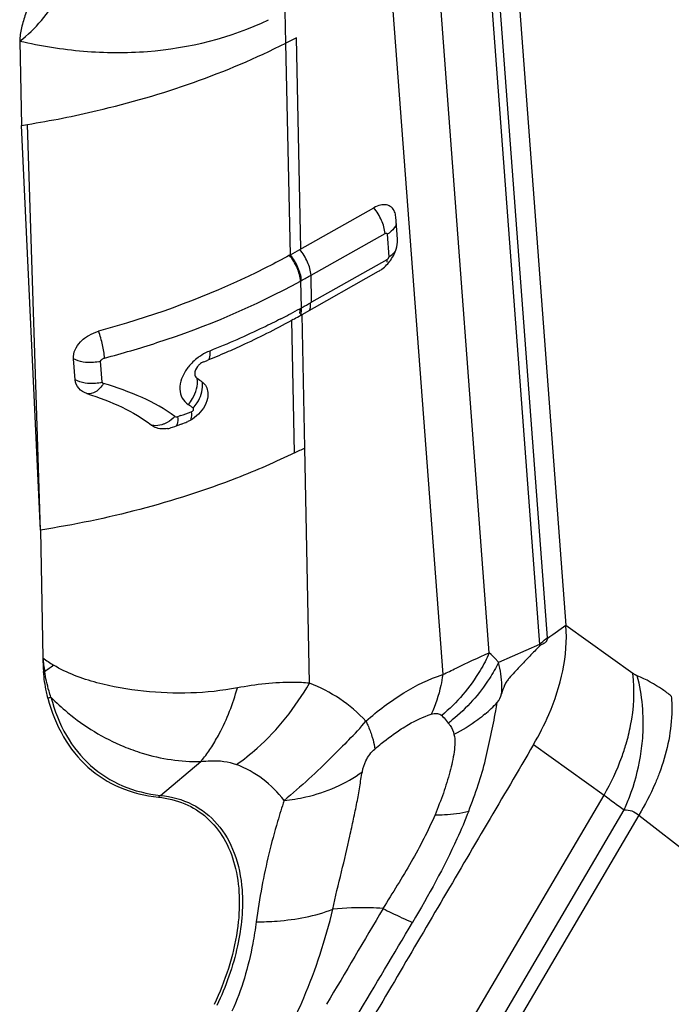
# Model space of a CAD drawing. Units: millimetres. Extents: x 0 to 841, y 0 to 594.
# Drawn here: x 189 to 192, y 254 to 258 of the extents above; entities that cross this region are included whole.
import ezdxf

# ---------------------------------------------------------------- set-up
doc = ezdxf.new("R2010")
doc.units = ezdxf.units.MM
doc.header["$LTSCALE"] = 46.255
doc.layers.add('607065213-000_CL', color=7, linetype='CONTINUOUS')

msp = doc.modelspace()

# ---------------------------------------------------------------- linework, layer by layer
at = {"layer": '607065213-000_CL', "color": 7, "linetype": 'CONTINUOUS'}
for p, q in [((191.1191, 259.7369), (191.4387, 255.4701)), ((190.2155, 258.1383), (190.1675, 258.114)), ((188.9601, 258.1231), (188.9673, 257.74)), ((188.9673, 257.74), (188.995, 257.7445)), ((189.054, 255.903), (188.9673, 257.74)), ((190.2309, 257.177), (190.5667, 257.3665)), ((190.6737, 257.2232), (190.6661, 257.3255)), ((190.184, 257.1508), (190.1879, 257.153)), ((190.2416, 256.8821), (190.5883, 257.0778)), ((190.2343, 257.0339), (190.2382, 257.0359)), ((190.1995, 256.8585), (190.1943, 256.8557)), ((190.2275, 256.8742), (190.2369, 256.8795)), ((190.2369, 256.8795), (190.2416, 256.8821)), ((189.2114, 256.5853), (189.2034, 256.6807)), ((189.7538, 256.6119), (189.7538, 256.6116)), ((189.7073, 256.3896), (189.714, 256.3921)), ((189.6939, 256.3847), (189.7006, 256.3871)), ((189.7006, 256.3871), (189.7073, 256.3896)), ((189.054, 255.903), (189.0649, 255.3227)), ((191.366, 255.4185), (191.3544, 255.4103))]:
    msp.add_line(p, q, dxfattribs=at)
at = {"layer": '607065213-000_CL', "color": 9, "linetype": 'CONTINUOUS'}
for p, q in [((191.3541, 255.4142), (191.0348, 259.6772)), ((191.021, 259.36), (191.3188, 255.3841)), ((191.0906, 255.3456), (190.8445, 258.6311)), ((190.6387, 258.4603), (190.8793, 255.247)), ((190.1675, 258.114), (190.1648, 258.2587)), ((190.2354, 257.1795), (190.2155, 258.1382)), ((190.1879, 257.153), (190.1675, 258.114)), ((189.054, 255.903), (188.995, 257.7445)), ((190.2817, 257.0603), (190.6175, 257.2499)), ((190.6265, 257.2462), (190.6342, 257.1438)), ((190.6264, 257.1306), (190.2843, 256.9375)), ((190.2343, 257.0339), (190.2369, 256.911)), ((190.2843, 256.9375), (190.2817, 257.0603)), ((190.2315, 256.908), (190.2369, 256.911)), ((190.2416, 256.9136), (190.2369, 256.911)), ((190.207, 256.2536), (190.1942, 256.8557)), ((190.2542, 256.277), (190.2416, 256.8821)), ((189.3345, 256.5741), (189.3265, 256.6694)), ((189.6831, 256.4202), (189.6763, 256.4178)), ((189.69, 256.4226), (189.6831, 256.4202)), ((190.2743, 255.2081), (190.2542, 256.277)), ((191.4271, 255.4618), (191.379, 255.4277)), ((191.4387, 255.4701), (191.4271, 255.4618)), ((191.7424, 255.2525), (191.4386, 255.4701)), ((191.379, 255.4277), (191.366, 255.4185)), ((191.3188, 255.3841), (191.133, 255.3016)), ((190.8956, 255.038), (190.9042, 255.0268)), ((191.2914, 254.9292), (191.6116, 254.6998)), ((189.5983, 254.6989), (189.7811, 254.8519)), ((190.8277, 253.3658), (191.6116, 254.6998)), ((191.7693, 254.6093), (190.8455, 253.0373)), ((190.9175, 253.2962), (191.7031, 254.6331)), ((191.7693, 254.6093), (192.7527, 253.8444))]:
    msp.add_line(p, q, dxfattribs=at)
for centre, radius, start, end in [((190.5667, 257.3524), 0.1219, 299.3877, 305.5548), ((187.1228, 262.6622), 6.4311, 298.97487, 299.4191), ((187.5303, 261.8231), 5.6084, 298.9107, 299.3553), ((188.5581, 259.965), 3.485, 297.7558, 297.8891), ((188.579, 259.9258), 3.4405, 297.8877, 298.7049), ((188.5408, 259.9981), 3.5223, 297.0833, 297.7548), ((189.923, 256.4742), 0.2621, 112.6957, 121.6365), ((189.9079, 256.4983), 0.2337, 126.4893, 141.1786), ((189.9111, 256.4937), 0.2392, 121.6746, 126.4663), ((189.8964, 256.5078), 0.2188, 141.2419, 143.9336), ((188.3507, 260.2442), 4.0495, 289.3131, 290.0381), ((189.2975, 255.8218), 0.7787, 54.7592, 56.7549), ((191.0203, 255.3892), 0.3348, 3.6101, 4.2824), ((191.0886, 255.355), 0.232, 5.4999, 7.2206), ((190.1069, 255.4295), 1.0475, 185.8544, 189.2283), ((189.7115, 256.2206), 1.1065, 234.2431, 237.2628), ((188.1937, 256.5491), 1.5591, 304.3299, 306.1343), ((189.1291, 254.9577), 0.309, 100.4654, 101.4214), ((189.1742, 254.8656), 0.2878, 104.5958, 107.4845), ((190.6528, 255.5666), 0.6512, 309.9461, 316.7142), ((189.0154, 255.4574), 2.1382, 349.8915, 350.9233), ((189.2578, 256.1289), 1.6784, 315.4053, 319.3482), ((190.4121, 255.672), 0.8115, 307.3347, 308.9936), ((189.7061, 254.5702), 0.1678, 129.9565, 134.177), ((197.224, 262.2952), 9.444, 233.53833, 234.22514), ((193.0336, 253.7242), 3.0273, 169.3418, 172.3964)]:
    msp.add_arc(centre, radius, start, end, dxfattribs=at)
at = {"layer": '607065213-000_CL', "color": 7, "linetype": 'CONTINUOUS'}
for centre, radius, start, end in [((186.99, 262.928), 6.6014, 298.97503, 299.40207), ((190.4895, 257.2371), 0.188, 324.8837, 334.2365), ((187.5104, 261.7078), 5.545, 299.0095, 299.3416), ((188.3578, 260.2516), 3.8616, 292.598, 293.3392), ((188.3316, 260.3143), 3.9296, 291.8657, 292.5981), ((189.3281, 255.9356), 0.7875, 54.2296, 56.291), ((189.6648, 256.5238), 0.1405, 290.4751, 294.6244), ((189.6085, 256.4947), 0.1325, 279.2157, 284.4941), ((189.6065, 256.5025), 0.1405, 284.4832, 289.5758), ((188.2767, 260.2483), 4.1153, 289.5464, 290.1435), ((188.7738, 259.2038), 3.2799, 295.9116, 296.8318), ((190.0854, 255.3414), 1.0207, 181.0487, 184.5402)]:
    msp.add_arc(centre, radius, start, end, dxfattribs=at)
for points, knots in [([(189.21, 258.5913), (189.1733, 258.5632), (189.1111, 258.492), (189.0498, 258.3932), (189.01, 258.3097), (188.9854, 258.247), (188.9676, 258.1851), (188.9597, 258.1434), (188.9601, 258.1231)], [0, 0, 0, 0, 0.255792, 0.515517, 0.642989, 0.767519, 0.88775, 1, 1, 1, 1]), ([(188.9601, 258.1231), (189.0312, 258.1783), (189.1546, 258.3196), (189.2029, 258.5006), (189.21, 258.5913)], [0, 0, 0, 0, 0.497348, 1, 1, 1, 1]), ([(190.661, 257.3482), (190.6578, 257.3559), (190.6481, 257.3704), (190.6235, 257.3814), (190.5947, 257.3796), (190.576, 257.3718), (190.5667, 257.3665)], [0, 0, 0, 0, 0.229714, 0.453795, 0.705767, 1, 1, 1, 1]), ([(190.6588, 257.1554), (190.661, 257.1599), (190.6685, 257.1773), (190.673, 257.1961), (190.6738, 257.21)], [0, 0, 0, 0, 0.26477, 1, 1, 1, 1]), ([(190.184, 257.1508), (190.1183, 257.1145), (189.8406, 256.9734), (189.5453, 256.8676), (189.3173, 256.8057)], [0, 0, 0, 0, 0.241099, 1, 1, 1, 1]), ([(190.5883, 257.0778), (190.5935, 257.0807), (190.6145, 257.0946), (190.6322, 257.1133), (190.6433, 257.129)], [0, 0, 0, 0, 0.236725, 1, 1, 1, 1]), ([(189.8876, 256.706), (189.9141, 256.7174), (190.0181, 256.7637), (190.1199, 256.8147), (190.1943, 256.8557)], [0, 0, 0, 0, 0.253926, 1, 1, 1, 1]), ([(189.2034, 256.6807), (189.2011, 256.7083), (189.2244, 256.7528), (189.2718, 256.7886), (189.3018, 256.8015), (189.3173, 256.8057)], [0, 0, 0, 0, 0.463283, 0.731153, 1, 1, 1, 1]), ([(189.7765, 256.6562), (189.7729, 256.6532), (189.7611, 256.6413), (189.7531, 256.6241), (189.7538, 256.6119)], [0, 0, 0, 0, 0.273152, 1, 1, 1, 1]), ([(189.2647, 256.5232), (189.2507, 256.5277), (189.2246, 256.543), (189.2125, 256.5715), (189.2114, 256.5853)], [0, 0, 0, 0, 0.512993, 1, 1, 1, 1]), ([(189.7538, 256.6119), (189.7539, 256.6097), (189.755, 256.6016), (189.7602, 256.594), (189.7652, 256.5907)], [0, 0, 0, 0, 0.267856, 1, 1, 1, 1]), ([(189.7885, 256.5746), (189.7956, 256.5695), (189.8079, 256.5554), (189.8128, 256.5375), (189.8136, 256.5282)], [0, 0, 0, 0, 0.485586, 1, 1, 1, 1]), ([(189.8136, 256.5282), (189.8144, 256.5192), (189.8112, 256.4785), (189.7862, 256.4417), (189.7625, 256.4213)], [0, 0, 0, 0, 0.22509, 1, 1, 1, 1]), ([(189.2647, 256.5232), (189.319, 256.5052), (189.4216, 256.467), (189.5173, 256.4118), (189.5581, 256.3793)], [0, 0, 0, 0, 0.523109, 1, 1, 1, 1]), ([(189.5887, 256.3649), (189.5859, 256.3655), (189.5749, 256.3686), (189.5646, 256.374), (189.5581, 256.3793)], [0, 0, 0, 0, 0.259748, 1, 1, 1, 1]), ([(189.6297, 256.364), (189.6262, 256.3634), (189.6126, 256.3618), (189.5986, 256.3626), (189.5887, 256.3649)], [0, 0, 0, 0, 0.261637, 1, 1, 1, 1]), ([(191.2914, 254.9292), (191.3172, 254.9735), (191.4026, 255.1408), (191.4489, 255.3335), (191.4386, 255.4701)], [0, 0, 0, 0, 0.272509, 1, 1, 1, 1]), ([(191.3544, 255.4103), (191.3536, 255.4052), (191.3494, 255.3961), (191.3389, 255.3879), (191.3281, 255.3841), (191.3221, 255.3798), (191.3195, 255.3772)], [0, 0, 0, 0, 0.309789, 0.569486, 0.778001, 1, 1, 1, 1]), ([(191.3195, 255.3772), (191.3044, 255.3617), (191.2732, 255.3309), (191.2355, 255.2904), (191.2046, 255.2572), (191.1849, 255.2356), (191.1691, 255.2164), (191.1566, 255.1926), (191.1506, 255.1729), (191.1467, 255.1599)], [0, 0, 0, 0, 0.230763, 0.468922, 0.590286, 0.714311, 0.781511, 0.854801, 1, 1, 1, 1]), ([(189.0877, 255.1401), (189.0852, 255.1497), (189.0759, 255.1893), (189.0704, 255.2298), (189.0679, 255.2606)], [0, 0, 0, 0, 0.242921, 1, 1, 1, 1]), ([(189.0877, 255.1401), (189.1037, 255.0789), (189.1485, 254.9637), (189.2619, 254.8208), (189.4134, 254.7248), (189.5295, 254.6967), (189.5891, 254.6906)], [0, 0, 0, 0, 0.264128, 0.509442, 0.749616, 1, 1, 1, 1]), ([(190.9973, 254.6274), (191.0124, 254.6667), (191.0406, 254.7438), (191.0748, 254.8585), (191.0975, 254.9715), (191.1134, 255.0451), (191.1203, 255.0822)], [0, 0, 0, 0, 0.267617, 0.521684, 0.760059, 1, 1, 1, 1]), ([(191.2914, 254.9292), (191.2216, 254.8095), (191.0806, 254.5711), (190.8705, 254.2126), (190.6596, 253.8545), (190.5197, 253.6154), (190.4493, 253.4961)], [0, 0, 0, 0, 0.249997, 0.500001, 0.749999, 1, 1, 1, 1]), ([(189.5891, 254.6906), (189.6301, 254.6864), (189.7099, 254.6672), (189.8141, 254.6017), (189.8925, 254.5041), (189.9416, 254.3807), (189.9609, 254.2373), (189.9466, 254.0195), (189.8921, 253.8554), (189.842, 253.7496)], [0, 0, 0, 0, 0.107872, 0.211357, 0.316913, 0.430405, 0.555437, 0.693079, 1, 1, 1, 1])]:
    msp.add_open_spline(points, degree=3, knots=knots, dxfattribs=at)
at = {"layer": '607065213-000_CL', "color": 9, "linetype": 'CONTINUOUS'}
for points, knots in [([(188.9601, 258.1231), (189.0555, 258.1016), (189.2479, 258.0702), (189.6324, 258.0669), (189.9183, 258.1379), (190.089, 258.2201)], [0, 0, 0, 0, 0.254781, 0.506014, 1, 1, 1, 1]), ([(188.995, 257.7445), (189.101, 257.7618), (189.5037, 257.8417), (189.8969, 257.9771), (190.1675, 258.114)], [0, 0, 0, 0, 0.261451, 1, 1, 1, 1]), ([(190.6175, 257.2499), (190.616, 257.2702), (190.6032, 257.312), (190.5809, 257.3491), (190.5667, 257.3665)], [0, 0, 0, 0, 0.475369, 1, 1, 1, 1]), ([(190.6686, 257.2943), (190.6676, 257.2905), (190.6615, 257.2741), (190.6485, 257.261), (190.6376, 257.2532)], [0, 0, 0, 0, 0.226892, 1, 1, 1, 1]), ([(190.6175, 257.2499), (190.6193, 257.2509), (190.624, 257.2523), (190.6264, 257.248), (190.6265, 257.2462)], [0, 0, 0, 0, 0.531611, 1, 1, 1, 1]), ([(190.2382, 257.036), (190.2367, 257.0563), (190.224, 257.0982), (190.202, 257.1354), (190.1879, 257.153)], [0, 0, 0, 0, 0.475639, 1, 1, 1, 1]), ([(190.2817, 257.0603), (190.2802, 257.0806), (190.2674, 257.1225), (190.2451, 257.1595), (190.2309, 257.177)], [0, 0, 0, 0, 0.475355, 1, 1, 1, 1]), ([(190.6342, 257.1438), (190.6373, 257.1456), (190.6487, 257.1527), (190.659, 257.1617), (190.665, 257.1695)], [0, 0, 0, 0, 0.267114, 1, 1, 1, 1]), ([(190.2343, 257.0338), (190.2327, 257.0542), (190.2201, 257.096), (190.198, 257.1333), (190.184, 257.1508)], [0, 0, 0, 0, 0.47564, 1, 1, 1, 1]), ([(189.3452, 256.6843), (189.4249, 256.7053), (189.7309, 256.7949), (190.0272, 256.9197), (190.2343, 257.0338)], [0, 0, 0, 0, 0.258483, 1, 1, 1, 1]), ([(190.2369, 256.911), (190.2371, 256.9079), (190.2375, 256.8965), (190.236, 256.8847), (190.2329, 256.877)], [0, 0, 0, 0, 0.274661, 1, 1, 1, 1]), ([(190.1444, 256.862), (190.1186, 256.8488), (190.0128, 256.7963), (189.9045, 256.7489), (189.8218, 256.716)], [0, 0, 0, 0, 0.246217, 1, 1, 1, 1]), ([(189.3452, 256.6843), (189.3437, 256.7044), (189.3364, 256.7455), (189.3248, 256.7856), (189.3173, 256.8057)], [0, 0, 0, 0, 0.482969, 1, 1, 1, 1]), ([(189.8219, 256.716), (189.8222, 256.7121), (189.8226, 256.6987), (189.8214, 256.6846), (189.8171, 256.6762)], [0, 0, 0, 0, 0.295452, 1, 1, 1, 1]), ([(189.3265, 256.6694), (189.3159, 256.6666), (189.2749, 256.6596), (189.2302, 256.6656), (189.2034, 256.6807)], [0, 0, 0, 0, 0.263677, 1, 1, 1, 1]), ([(189.3265, 256.6694), (189.3276, 256.6732), (189.3333, 256.6802), (189.3412, 256.6828), (189.3452, 256.6843)], [0, 0, 0, 0, 0.477147, 1, 1, 1, 1]), ([(189.7196, 256.6366), (189.7092, 256.6224), (189.6927, 256.5928), (189.6834, 256.5453), (189.6935, 256.5015), (189.7132, 256.4805), (189.7243, 256.473)], [0, 0, 0, 0, 0.289152, 0.548696, 0.779687, 1, 1, 1, 1]), ([(189.3345, 256.5741), (189.3245, 256.5714), (189.2836, 256.5644), (189.2387, 256.5699), (189.2114, 256.5853)], [0, 0, 0, 0, 0.248816, 1, 1, 1, 1]), ([(189.7243, 256.473), (189.7318, 256.4813), (189.7567, 256.5151), (189.7703, 256.5601), (189.7652, 256.5907)], [0, 0, 0, 0, 0.264218, 1, 1, 1, 1]), ([(189.3407, 256.5688), (189.3357, 256.5611), (189.3246, 256.5471), (189.3017, 256.5265), (189.2774, 256.5193), (189.2647, 256.5232)], [0, 0, 0, 0, 0.29534, 0.569929, 1, 1, 1, 1]), ([(189.6638, 256.4184), (189.6184, 256.4535), (189.5124, 256.5109), (189.3998, 256.5506), (189.3407, 256.5688)], [0, 0, 0, 0, 0.481544, 1, 1, 1, 1]), ([(189.7467, 256.4577), (189.7535, 256.465), (189.7768, 256.4951), (189.7907, 256.534), (189.7897, 256.5623)], [0, 0, 0, 0, 0.258558, 1, 1, 1, 1]), ([(189.7383, 256.44), (189.7386, 256.4362), (189.7391, 256.4235), (189.7382, 256.4102), (189.7347, 256.4018)], [0, 0, 0, 0, 0.293199, 1, 1, 1, 1]), ([(189.7383, 256.44), (189.7422, 256.4415), (189.7493, 256.4457), (189.7493, 256.4559), (189.7467, 256.4577)], [0, 0, 0, 0, 0.570451, 1, 1, 1, 1]), ([(189.6638, 256.4184), (189.6663, 256.4166), (189.6711, 256.4162), (189.6751, 256.4173), (189.6763, 256.4176)], [0, 0, 0, 0, 0.721591, 1, 1, 1, 1]), ([(189.6763, 256.4176), (189.6769, 256.4097), (189.6771, 256.3958), (189.6746, 256.3816), (189.6716, 256.3764)], [0, 0, 0, 0, 0.569846, 1, 1, 1, 1]), ([(189.6173, 256.386), (189.6132, 256.3841), (189.5978, 256.3783), (189.5809, 256.3761), (189.5689, 256.3773)], [0, 0, 0, 0, 0.271663, 1, 1, 1, 1]), ([(190.2071, 256.2536), (190.1208, 256.2117), (189.7511, 256.0515), (189.3569, 255.9506), (189.054, 255.903)], [0, 0, 0, 0, 0.238275, 1, 1, 1, 1]), ([(191.3188, 255.3841), (191.3214, 255.3868), (191.3324, 255.3977), (191.3445, 255.4074), (191.3541, 255.4142)], [0, 0, 0, 0, 0.241714, 1, 1, 1, 1]), ([(191.0906, 255.3456), (191.0784, 255.3184), (191.0234, 255.2122), (190.9438, 255.1187), (190.8748, 255.0613)], [0, 0, 0, 0, 0.248553, 1, 1, 1, 1]), ([(190.8793, 255.247), (190.8995, 255.2569), (190.9693, 255.2909), (191.0394, 255.3246), (191.0906, 255.3456)], [0, 0, 0, 0, 0.288531, 1, 1, 1, 1]), ([(191.133, 255.3016), (191.1297, 255.3056), (191.1165, 255.3212), (191.102, 255.3356), (191.0906, 255.3456)], [0, 0, 0, 0, 0.256425, 1, 1, 1, 1]), ([(189.9475, 255.1867), (189.8081, 255.1601), (189.5904, 255.1556), (189.3099, 255.2037), (189.1739, 255.2537), (189.1131, 255.2899)], [0, 0, 0, 0, 0.498715, 0.751084, 1, 1, 1, 1]), ([(191.133, 255.3016), (191.1207, 255.2769), (191.0648, 255.1797), (190.9883, 255.0944), (190.9227, 255.0413)], [0, 0, 0, 0, 0.246311, 1, 1, 1, 1]), ([(191.1467, 255.1599), (191.1476, 255.1723), (191.1487, 255.2199), (191.1421, 255.2677), (191.133, 255.3016)], [0, 0, 0, 0, 0.262665, 1, 1, 1, 1]), ([(189.1017, 255.1441), (189.0985, 255.1534), (189.0862, 255.1918), (189.0777, 255.2314), (189.073, 255.2616)], [0, 0, 0, 0, 0.242958, 1, 1, 1, 1]), ([(190.5311, 255.0355), (190.5843, 255.0831), (190.6936, 255.166), (190.8174, 255.227), (190.8793, 255.247)], [0, 0, 0, 0, 0.523044, 1, 1, 1, 1]), ([(190.8793, 255.247), (190.877, 255.2305), (190.8662, 255.1687), (190.8469, 255.1081), (190.8266, 255.0668)], [0, 0, 0, 0, 0.265414, 1, 1, 1, 1]), ([(191.7117, 254.9326), (191.7197, 254.9601), (191.7451, 255.0646), (191.7521, 255.1743), (191.7424, 255.2525)], [0, 0, 0, 0, 0.266886, 1, 1, 1, 1]), ([(191.762, 255.2415), (191.7604, 255.2421), (191.7535, 255.2452), (191.7471, 255.2491), (191.7424, 255.2525)], [0, 0, 0, 0, 0.232698, 1, 1, 1, 1]), ([(191.7768, 254.8757), (191.782, 254.9072), (191.7957, 255.0289), (191.7855, 255.1539), (191.762, 255.2415)], [0, 0, 0, 0, 0.260028, 1, 1, 1, 1]), ([(191.9166, 255.1498), (191.9037, 255.1598), (191.8554, 255.1953), (191.8026, 255.2253), (191.762, 255.2415)], [0, 0, 0, 0, 0.271856, 1, 1, 1, 1]), ([(189.831, 254.9197), (189.8434, 254.9388), (189.8924, 255.023), (189.9273, 255.115), (189.9475, 255.1867)], [0, 0, 0, 0, 0.23455, 1, 1, 1, 1]), ([(189.9429, 254.8387), (189.9757, 254.8615), (190.1061, 254.9649), (190.2116, 255.0985), (190.2742, 255.2081)], [0, 0, 0, 0, 0.240576, 1, 1, 1, 1]), ([(190.2743, 255.2081), (190.2504, 255.2102), (190.1411, 255.215), (190.0315, 255.2022), (189.9475, 255.1867)], [0, 0, 0, 0, 0.218998, 1, 1, 1, 1]), ([(190.5311, 255.0355), (190.4958, 255.0735), (190.4162, 255.1418), (190.3229, 255.1896), (190.2743, 255.2081)], [0, 0, 0, 0, 0.498921, 1, 1, 1, 1]), ([(189.1017, 255.1441), (189.1174, 255.0835), (189.1619, 254.9694), (189.2742, 254.8279), (189.4242, 254.7328), (189.5393, 254.705), (189.5983, 254.6989)], [0, 0, 0, 0, 0.264129, 0.509443, 0.749616, 1, 1, 1, 1]), ([(189.1017, 255.1441), (189.1256, 255.12), (189.2238, 255.0298), (189.3398, 254.9586), (189.4317, 254.921)], [0, 0, 0, 0, 0.254844, 1, 1, 1, 1]), ([(191.9166, 255.1498), (191.919, 255.1228), (191.9216, 255.0045), (191.8945, 254.8867), (191.8629, 254.8014)], [0, 0, 0, 0, 0.229081, 1, 1, 1, 1]), ([(190.6907, 255.0001), (190.7019, 255.0073), (190.7449, 255.0336), (190.791, 255.0558), (190.8266, 255.0668)], [0, 0, 0, 0, 0.262391, 1, 1, 1, 1]), ([(190.8266, 255.0668), (190.8357, 255.0697), (190.8529, 255.0727), (190.8693, 255.0659), (190.8748, 255.0613)], [0, 0, 0, 0, 0.57233, 1, 1, 1, 1]), ([(191.071, 255.0673), (191.0604, 255.0585), (191.0163, 255.0236), (190.9681, 254.994), (190.9302, 254.9749)], [0, 0, 0, 0, 0.245419, 1, 1, 1, 1]), ([(190.5311, 255.0355), (190.5339, 255.0295), (190.5439, 255.0069), (190.5528, 254.9837), (190.5584, 254.9665)], [0, 0, 0, 0, 0.267741, 1, 1, 1, 1]), ([(190.9042, 255.0268), (190.9072, 255.0232), (190.919, 255.0078), (190.9279, 254.9895), (190.9302, 254.9749)], [0, 0, 0, 0, 0.237, 1, 1, 1, 1]), ([(190.5584, 254.9665), (190.56, 254.9613), (190.5656, 254.9426), (190.5699, 254.9233), (190.5716, 254.9092)], [0, 0, 0, 0, 0.274814, 1, 1, 1, 1]), ([(190.5716, 254.9092), (190.5811, 254.9176), (190.6192, 254.95), (190.6594, 254.9799), (190.6907, 255.0001)], [0, 0, 0, 0, 0.254221, 1, 1, 1, 1]), ([(190.9302, 254.9749), (190.9343, 254.9632), (190.9358, 254.9361), (190.9295, 254.8792), (190.9124, 254.8023), (190.8827, 254.7073), (190.8577, 254.6433), (190.8444, 254.6107)], [0, 0, 0, 0, 0.097972, 0.210203, 0.45553, 0.720551, 1, 1, 1, 1]), ([(189.4317, 254.921), (189.4591, 254.9096), (189.5712, 254.8689), (189.6916, 254.8511), (189.7811, 254.8519)], [0, 0, 0, 0, 0.248876, 1, 1, 1, 1]), ([(189.7811, 254.8519), (189.7855, 254.8571), (189.8032, 254.8789), (189.8195, 254.9018), (189.831, 254.9197)], [0, 0, 0, 0, 0.242878, 1, 1, 1, 1]), ([(190.4529, 254.9505), (190.4283, 254.9257), (190.3342, 254.8302), (190.2361, 254.7382), (190.1593, 254.6754)], [0, 0, 0, 0, 0.260328, 1, 1, 1, 1]), ([(191.6116, 254.6998), (191.6433, 254.7549), (191.6794, 254.8321), (191.7058, 254.9125), (191.7117, 254.9326)], [0, 0, 0, 0, 0.751957, 1, 1, 1, 1]), ([(190.5147, 254.8063), (190.5176, 254.8234), (190.5294, 254.862), (190.5546, 254.8946), (190.5716, 254.9092)], [0, 0, 0, 0, 0.435623, 1, 1, 1, 1]), ([(191.7031, 254.6331), (191.7117, 254.6521), (191.744, 254.7304), (191.7664, 254.8129), (191.7768, 254.8757)], [0, 0, 0, 0, 0.247076, 1, 1, 1, 1]), ([(189.7811, 254.8519), (189.7963, 254.8541), (189.8504, 254.8593), (189.9063, 254.8526), (189.9429, 254.8387)], [0, 0, 0, 0, 0.281802, 1, 1, 1, 1]), ([(190.1593, 254.6754), (190.1318, 254.712), (190.0668, 254.778), (189.9854, 254.8225), (189.9429, 254.8387)], [0, 0, 0, 0, 0.501041, 1, 1, 1, 1]), ([(190.1593, 254.6754), (190.1924, 254.6788), (190.3178, 254.6992), (190.4395, 254.7503), (190.5147, 254.8063)], [0, 0, 0, 0, 0.262273, 1, 1, 1, 1]), ([(190.3811, 254.182), (190.3915, 254.2393), (190.4204, 254.3492), (190.4519, 254.4855), (190.4745, 254.5902), (190.4906, 254.6647), (190.5028, 254.7366), (190.51, 254.7836), (190.5147, 254.8063)], [0, 0, 0, 0, 0.273594, 0.533153, 0.657141, 0.776948, 0.891014, 1, 1, 1, 1]), ([(191.8629, 254.8014), (191.8567, 254.7848), (191.8302, 254.7186), (191.7972, 254.655), (191.7693, 254.6093)], [0, 0, 0, 0, 0.24838, 1, 1, 1, 1]), ([(189.5983, 254.6989), (189.648, 254.6938), (189.7454, 254.6675), (189.8656, 254.573), (189.9435, 254.4343), (189.9642, 254.3271), (189.9685, 254.2705)], [0, 0, 0, 0, 0.242848, 0.477218, 0.724364, 1, 1, 1, 1]), ([(190.1593, 254.6754), (190.1491, 254.644), (190.1092, 254.5153), (190.0774, 254.384), (190.0586, 254.2841)], [0, 0, 0, 0, 0.245043, 1, 1, 1, 1]), ([(190.8444, 254.6107), (190.8126, 254.5376), (190.7387, 254.3926), (190.6512, 254.2558), (190.6082, 254.1852)], [0, 0, 0, 0, 0.491184, 1, 1, 1, 1]), ([(190.9973, 254.6274), (190.9807, 254.585), (190.9065, 254.4113), (190.8151, 254.2455), (190.7422, 254.1222)], [0, 0, 0, 0, 0.241385, 1, 1, 1, 1]), ([(190.8444, 254.6107), (190.8585, 254.6105), (190.9098, 254.6113), (190.9614, 254.6176), (190.9973, 254.6274)], [0, 0, 0, 0, 0.275085, 1, 1, 1, 1]), ([(191.7031, 254.6331), (191.7148, 254.6336), (191.7392, 254.6301), (191.76, 254.6172), (191.7693, 254.6093)], [0, 0, 0, 0, 0.49045, 1, 1, 1, 1]), ([(189.9685, 254.2705), (189.9748, 254.1856), (189.9568, 254.0029), (189.8955, 253.8313), (189.8546, 253.7449)], [0, 0, 0, 0, 0.471289, 1, 1, 1, 1]), ([(190.0329, 254.1247), (190.0645, 254.1247), (190.1823, 254.1291), (190.3005, 254.151), (190.3811, 254.182)], [0, 0, 0, 0, 0.267611, 1, 1, 1, 1]), ([(190.1845, 253.6406), (190.2074, 253.686), (190.2881, 253.8606), (190.3472, 254.0447), (190.3811, 254.182)], [0, 0, 0, 0, 0.264446, 1, 1, 1, 1]), ([(190.6082, 254.1852), (190.5888, 254.1867), (190.5131, 254.1905), (190.4371, 254.1874), (190.3811, 254.182)], [0, 0, 0, 0, 0.257013, 1, 1, 1, 1]), ([(190.6082, 254.1852), (190.6212, 254.1786), (190.6653, 254.1565), (190.7099, 254.1353), (190.7422, 254.1222)], [0, 0, 0, 0, 0.294414, 1, 1, 1, 1]), ([(190.0329, 254.1247), (190.0285, 254.0916), (190.007, 253.9531), (189.9676, 253.8163), (189.9224, 253.7193)], [0, 0, 0, 0, 0.237946, 1, 1, 1, 1])]:
    msp.add_open_spline(points, degree=3, knots=knots, dxfattribs=at)
at = {"layer": '607065213-000_CL', "color": 7, "linetype": 'CONTINUOUS'}
for points in [[(190.6643, 257.3377), (190.6634, 257.3412), (190.6624, 257.3448), (190.661, 257.3482)], [(190.6661, 257.3255), (190.6658, 257.3296), (190.6652, 257.3337), (190.6643, 257.3377)], [(190.6738, 257.21), (190.6741, 257.2144), (190.6741, 257.2188), (190.6737, 257.2232)], [(190.2843, 256.9375), (190.2827, 256.9366), (190.2813, 256.9356), (190.2797, 256.935)], [(189.7951, 256.6675), (189.7884, 256.6648), (189.782, 256.6608), (189.7765, 256.6562)], [(189.7625, 256.4213), (189.7508, 256.4112), (189.7375, 256.4025), (189.7234, 256.396)]]:
    msp.add_open_spline(points, degree=3, dxfattribs=at)
at = {"layer": '607065213-000_CL', "color": 9, "linetype": 'CONTINUOUS'}
for points in [[(190.6342, 257.1438), (190.6346, 257.1387), (190.6309, 257.1331), (190.6264, 257.1306)], [(190.6267, 257.1193), (190.6268, 257.123), (190.6267, 257.1268), (190.6264, 257.1306)], [(190.2799, 256.9235), (190.28, 256.9273), (190.2799, 256.9311), (190.2797, 256.9348)], [(190.2308, 256.8865), (190.2313, 256.8899), (190.2316, 256.8933), (190.2317, 256.8967)], [(190.2317, 256.8967), (190.2319, 256.9005), (190.2318, 256.9043), (190.2315, 256.908)], [(190.2768, 256.9042), (190.2777, 256.9072), (190.2784, 256.9102), (190.2789, 256.9133)], [(190.2789, 256.9133), (190.2795, 256.9167), (190.2798, 256.9201), (190.2799, 256.9235)], [(189.3407, 256.5688), (189.3382, 256.5697), (189.3352, 256.5715), (189.3345, 256.5741)], [(189.7897, 256.5623), (189.7896, 256.5664), (189.7892, 256.5705), (189.7885, 256.5746)], [(189.6296, 256.3921), (189.6256, 256.3899), (189.6215, 256.3878), (189.6173, 256.386)], [(189.6638, 256.4184), (189.6537, 256.4082), (189.6421, 256.3993), (189.6296, 256.3921)], [(189.5689, 256.3773), (189.5653, 256.3777), (189.5616, 256.3783), (189.5581, 256.3793)], [(191.1269, 255.1201), (191.1365, 255.1313), (191.1423, 255.1457), (191.1467, 255.1599)], [(190.8748, 255.0613), (190.8826, 255.0545), (190.8892, 255.0462), (190.8956, 255.038)], [(190.6089, 254.1849), (190.5228, 254.0404), (190.4378, 253.8952), (190.3521, 253.7504)], [(190.4883, 253.6949), (190.5737, 253.8369), (190.6577, 253.9797), (190.7422, 254.1222)]]:
    msp.add_open_spline(points, degree=3, dxfattribs=at)

doc.saveas('drawing.dxf')
